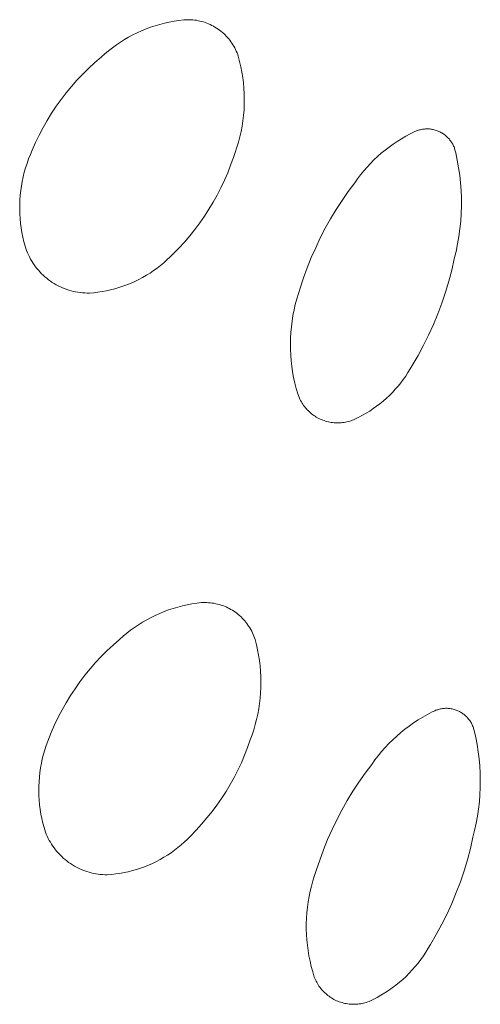
# Model space of a CAD drawing. Units: millimetres. Extents: x -618 to 701, y -998 to 912.
# Drawn here: x -553 to -547, y -362 to -351 of the extents above; entities that cross this region are included whole.
import ezdxf

# ---------------------------------------------------------------- set-up
doc = ezdxf.new("R2010")
doc.units = ezdxf.units.MM
doc.header["$MEASUREMENT"] = 0
doc.layers.add('Default', color=7, linetype='Continuous', lineweight=5, true_color=0xffffff)

msp = doc.modelspace()

# ---------------------------------------------------------------- linework, layer by layer
at = {"layer": 'Default', "color": 7, "true_color": 0xffffff}
for p, q in [((-550.927, -351.461), (-550.876, -351.45)), ((-550.876, -351.45), (-550.824, -351.44)), ((-550.824, -351.44), (-550.771, -351.432)), ((-550.771, -351.432), (-550.719, -351.426)), ((-550.719, -351.426), (-550.699, -351.425)), ((-550.699, -351.425), (-550.68, -351.424)), ((-550.68, -351.424), (-550.66, -351.424)), ((-550.66, -351.424), (-550.64, -351.425)), ((-550.64, -351.425), (-550.62, -351.427)), ((-550.62, -351.427), (-550.601, -351.429)), ((-550.601, -351.429), (-550.581, -351.431)), ((-550.581, -351.431), (-550.562, -351.435)), ((-550.562, -351.435), (-550.542, -351.439)), ((-550.542, -351.439), (-550.523, -351.444)), ((-550.523, -351.444), (-550.504, -351.449)), ((-550.504, -351.449), (-550.485, -351.455)), ((-551.225, -351.567), (-551.177, -351.545)), ((-551.177, -351.545), (-551.128, -351.525)), ((-551.128, -351.525), (-551.079, -351.506)), ((-551.079, -351.506), (-551.029, -351.49)), ((-551.029, -351.49), (-550.978, -351.475)), ((-550.978, -351.475), (-550.927, -351.461)), ((-550.485, -351.455), (-550.467, -351.462)), ((-550.467, -351.462), (-550.448, -351.47)), ((-550.448, -351.47), (-550.43, -351.478)), ((-550.43, -351.478), (-550.412, -351.486)), ((-550.412, -351.486), (-550.395, -351.495)), ((-550.395, -351.495), (-550.378, -351.505)), ((-550.378, -351.505), (-550.361, -351.516)), ((-550.361, -351.516), (-550.344, -351.527)), ((-550.344, -351.527), (-550.328, -351.538)), ((-550.328, -351.538), (-550.313, -351.55)), ((-550.313, -351.55), (-550.297, -351.563)), ((-551.409, -351.669), (-551.365, -351.641)), ((-551.365, -351.641), (-551.319, -351.615)), ((-551.319, -351.615), (-551.272, -351.59)), ((-551.272, -351.59), (-551.225, -351.567)), ((-550.297, -351.563), (-550.283, -351.576)), ((-550.283, -351.576), (-550.268, -351.59)), ((-550.268, -351.59), (-550.254, -351.604)), ((-550.254, -351.604), (-550.241, -351.618)), ((-550.241, -351.618), (-550.228, -351.633)), ((-550.228, -351.633), (-550.216, -351.649)), ((-550.216, -351.649), (-550.204, -351.665)), ((-550.204, -351.665), (-550.193, -351.681)), ((-551.578, -351.796), (-551.537, -351.763)), ((-551.537, -351.763), (-551.496, -351.73)), ((-551.496, -351.73), (-551.453, -351.699)), ((-551.453, -351.699), (-551.409, -351.669)), ((-550.193, -351.681), (-550.182, -351.698)), ((-550.182, -351.698), (-550.172, -351.714)), ((-550.172, -351.714), (-550.162, -351.732)), ((-550.162, -351.732), (-550.154, -351.749)), ((-550.154, -351.749), (-550.145, -351.767)), ((-550.145, -351.767), (-550.137, -351.786)), ((-551.686, -351.891), (-551.617, -351.832)), ((-551.617, -351.832), (-551.578, -351.796)), ((-550.137, -351.786), (-550.13, -351.804)), ((-550.13, -351.804), (-550.124, -351.823)), ((-550.124, -351.823), (-550.109, -351.88)), ((-550.109, -351.88), (-550.095, -351.938)), ((-551.819, -352.017), (-551.754, -351.953)), ((-551.754, -351.953), (-551.686, -351.891)), ((-550.095, -351.938), (-550.084, -351.996)), ((-551.942, -352.151), (-551.882, -352.083)), ((-551.882, -352.083), (-551.819, -352.017)), ((-550.084, -351.996), (-550.075, -352.054)), ((-550.075, -352.054), (-550.067, -352.113)), ((-552, -352.222), (-551.942, -352.151)), ((-550.067, -352.113), (-550.062, -352.172)), ((-550.062, -352.172), (-550.059, -352.231)), ((-552.108, -352.368), (-552.055, -352.294)), ((-552.055, -352.294), (-552, -352.222)), ((-550.059, -352.231), (-550.058, -352.29)), ((-550.058, -352.29), (-550.059, -352.349)), ((-552.159, -352.444), (-552.108, -352.368)), ((-550.061, -352.409), (-550.066, -352.468)), ((-550.059, -352.349), (-550.061, -352.409)), ((-552.251, -352.601), (-552.206, -352.522)), ((-552.206, -352.522), (-552.159, -352.444)), ((-550.066, -352.468), (-550.073, -352.526)), ((-552.293, -352.682), (-552.251, -352.601)), ((-550.082, -352.585), (-550.093, -352.643)), ((-550.073, -352.526), (-550.082, -352.585)), ((-548.18, -352.636), (-548.17, -352.633)), ((-548.17, -352.633), (-548.16, -352.629)), ((-548.16, -352.629), (-548.149, -352.626)), ((-548.149, -352.626), (-548.138, -352.624)), ((-548.138, -352.624), (-548.128, -352.621)), ((-548.128, -352.621), (-548.117, -352.619)), ((-548.117, -352.619), (-548.106, -352.618)), ((-548.106, -352.618), (-548.095, -352.617)), ((-548.095, -352.617), (-548.084, -352.616)), ((-548.084, -352.616), (-548.074, -352.615)), ((-548.074, -352.615), (-548.063, -352.615)), ((-548.063, -352.615), (-548.052, -352.616)), ((-548.052, -352.616), (-548.041, -352.616)), ((-548.041, -352.616), (-548.03, -352.617)), ((-548.03, -352.617), (-548.019, -352.619)), ((-548.019, -352.619), (-548.008, -352.621)), ((-548.008, -352.621), (-547.998, -352.623)), ((-547.998, -352.623), (-547.987, -352.625)), ((-547.987, -352.625), (-547.976, -352.628)), ((-547.976, -352.628), (-547.966, -352.632)), ((-547.966, -352.632), (-547.956, -352.635)), ((-552.333, -352.765), (-552.293, -352.682)), ((-550.106, -352.701), (-550.121, -352.758)), ((-550.093, -352.643), (-550.106, -352.701)), ((-548.39, -352.751), (-548.344, -352.722)), ((-548.344, -352.722), (-548.297, -352.695)), ((-548.297, -352.695), (-548.249, -352.669)), ((-548.249, -352.669), (-548.2, -352.645)), ((-548.2, -352.645), (-548.19, -352.64)), ((-548.19, -352.64), (-548.18, -352.636)), ((-547.956, -352.635), (-547.946, -352.639)), ((-547.946, -352.639), (-547.936, -352.643)), ((-547.936, -352.643), (-547.926, -352.648)), ((-547.926, -352.648), (-547.916, -352.653)), ((-547.916, -352.653), (-547.906, -352.658)), ((-547.906, -352.658), (-547.897, -352.664)), ((-547.897, -352.664), (-547.888, -352.67)), ((-547.888, -352.67), (-547.879, -352.676)), ((-547.879, -352.676), (-547.87, -352.683)), ((-547.87, -352.683), (-547.862, -352.69)), ((-547.862, -352.69), (-547.854, -352.697)), ((-547.854, -352.697), (-547.846, -352.704)), ((-547.846, -352.704), (-547.838, -352.712)), ((-547.838, -352.712), (-547.83, -352.72)), ((-547.83, -352.72), (-547.823, -352.728)), ((-547.823, -352.728), (-547.816, -352.737)), ((-547.816, -352.737), (-547.81, -352.746)), ((-552.369, -352.848), (-552.333, -352.765)), ((-550.138, -352.815), (-550.156, -352.871)), ((-550.121, -352.758), (-550.138, -352.815)), ((-548.565, -352.881), (-548.523, -352.846)), ((-548.523, -352.846), (-548.48, -352.813)), ((-548.48, -352.813), (-548.435, -352.781)), ((-548.435, -352.781), (-548.39, -352.751)), ((-547.81, -352.746), (-547.803, -352.755)), ((-547.803, -352.755), (-547.797, -352.764)), ((-547.797, -352.764), (-547.792, -352.773)), ((-547.792, -352.773), (-547.786, -352.783)), ((-547.786, -352.783), (-547.781, -352.792)), ((-547.781, -352.792), (-547.777, -352.802)), ((-547.777, -352.802), (-547.772, -352.812)), ((-547.772, -352.812), (-547.768, -352.822)), ((-547.768, -352.822), (-547.765, -352.833)), ((-547.765, -352.833), (-547.762, -352.843)), ((-547.762, -352.843), (-547.759, -352.853)), ((-552.426, -352.991), (-552.409, -352.943)), ((-552.409, -352.943), (-552.39, -352.895)), ((-552.39, -352.895), (-552.369, -352.848)), ((-550.177, -352.927), (-550.207, -353.011)), ((-550.156, -352.871), (-550.177, -352.927)), ((-548.683, -352.993), (-548.645, -352.954)), ((-548.645, -352.954), (-548.605, -352.917)), ((-548.605, -352.917), (-548.565, -352.881)), ((-547.759, -352.853), (-547.756, -352.864)), ((-547.756, -352.864), (-547.754, -352.875)), ((-547.754, -352.875), (-547.736, -352.957)), ((-552.456, -353.088), (-552.442, -353.039)), ((-552.442, -353.039), (-552.426, -352.991)), ((-550.207, -353.011), (-550.239, -353.094)), ((-548.756, -353.074), (-548.72, -353.032)), ((-548.72, -353.032), (-548.683, -352.993)), ((-547.736, -352.957), (-547.722, -353.039)), ((-547.722, -353.039), (-547.71, -353.121)), ((-552.479, -353.188), (-552.468, -353.138)), ((-552.468, -353.138), (-552.456, -353.088)), ((-550.239, -353.094), (-550.275, -353.176)), ((-548.855, -353.204), (-548.823, -353.159)), ((-548.823, -353.159), (-548.79, -353.116)), ((-548.79, -353.116), (-548.756, -353.074)), ((-547.71, -353.121), (-547.701, -353.205)), ((-552.495, -353.288), (-552.488, -353.238)), ((-552.488, -353.238), (-552.479, -353.188)), ((-550.313, -353.257), (-550.354, -353.337)), ((-550.275, -353.176), (-550.313, -353.257)), ((-548.925, -353.298), (-548.855, -353.204)), ((-547.701, -353.205), (-547.695, -353.288)), ((-552.504, -353.39), (-552.5, -353.339)), ((-552.5, -353.339), (-552.495, -353.288)), ((-550.354, -353.337), (-550.397, -353.415)), ((-548.992, -353.395), (-548.925, -353.298)), ((-547.695, -353.288), (-547.692, -353.371)), ((-547.692, -353.371), (-547.691, -353.455)), ((-552.506, -353.441), (-552.504, -353.39)), ((-552.506, -353.492), (-552.506, -353.441)), ((-550.443, -353.491), (-550.492, -353.566)), ((-550.397, -353.415), (-550.443, -353.491)), ((-549.057, -353.495), (-548.992, -353.395)), ((-547.691, -353.455), (-547.694, -353.538)), ((-552.505, -353.543), (-552.506, -353.492)), ((-552.502, -353.594), (-552.505, -353.543)), ((-552.497, -353.645), (-552.502, -353.594)), ((-550.492, -353.566), (-550.543, -353.64)), ((-549.175, -353.699), (-549.118, -353.596)), ((-549.118, -353.596), (-549.057, -353.495)), ((-547.694, -353.538), (-547.699, -353.622)), ((-552.49, -353.695), (-552.497, -353.645)), ((-552.482, -353.746), (-552.49, -353.695)), ((-550.543, -353.64), (-550.596, -353.711)), ((-549.23, -353.804), (-549.175, -353.699)), ((-547.708, -353.705), (-547.719, -353.788)), ((-547.699, -353.622), (-547.708, -353.705)), ((-552.472, -353.796), (-552.482, -353.746)), ((-552.46, -353.846), (-552.472, -353.796)), ((-550.653, -353.781), (-550.711, -353.849)), ((-550.596, -353.711), (-550.653, -353.781)), ((-549.28, -353.911), (-549.23, -353.804)), ((-547.719, -353.788), (-547.733, -353.87)), ((-552.446, -353.895), (-552.46, -353.846)), ((-552.431, -353.943), (-552.446, -353.895)), ((-550.771, -353.915), (-550.834, -353.978)), ((-550.711, -353.849), (-550.771, -353.915)), ((-549.328, -354.019), (-549.28, -353.911)), ((-547.733, -353.87), (-547.75, -353.952)), ((-552.422, -353.967), (-552.431, -353.943)), ((-552.411, -353.99), (-552.422, -353.967)), ((-552.4, -354.012), (-552.411, -353.99)), ((-552.388, -354.034), (-552.4, -354.012)), ((-550.867, -354.012), (-550.901, -354.044)), ((-550.834, -353.978), (-550.867, -354.012)), ((-549.372, -354.129), (-549.328, -354.019)), ((-547.75, -353.952), (-547.77, -354.033)), ((-552.376, -354.056), (-552.388, -354.034)), ((-552.362, -354.077), (-552.376, -354.056)), ((-552.348, -354.098), (-552.362, -354.077)), ((-552.334, -354.118), (-552.348, -354.098)), ((-552.318, -354.138), (-552.334, -354.118)), ((-551.009, -354.134), (-551.047, -354.161)), ((-550.972, -354.105), (-551.009, -354.134)), ((-550.936, -354.075), (-550.972, -354.105)), ((-550.901, -354.044), (-550.936, -354.075)), ((-549.412, -354.24), (-549.372, -354.129)), ((-547.77, -354.033), (-547.797, -354.155)), ((-552.302, -354.157), (-552.318, -354.138)), ((-552.285, -354.176), (-552.302, -354.157)), ((-552.268, -354.194), (-552.285, -354.176)), ((-552.25, -354.211), (-552.268, -354.194)), ((-552.231, -354.228), (-552.25, -354.211)), ((-552.212, -354.244), (-552.231, -354.228)), ((-551.167, -354.235), (-551.208, -354.257)), ((-551.126, -354.212), (-551.167, -354.235)), ((-551.086, -354.187), (-551.126, -354.212)), ((-551.047, -354.161), (-551.086, -354.187)), ((-549.449, -354.352), (-549.412, -354.24)), ((-547.797, -354.155), (-547.829, -354.277)), ((-552.192, -354.26), (-552.212, -354.244)), ((-552.172, -354.274), (-552.192, -354.26)), ((-552.151, -354.289), (-552.172, -354.274)), ((-552.13, -354.302), (-552.151, -354.289)), ((-552.108, -354.314), (-552.13, -354.302)), ((-552.086, -354.326), (-552.108, -354.314)), ((-552.063, -354.337), (-552.086, -354.326)), ((-552.04, -354.348), (-552.063, -354.337)), ((-552.017, -354.357), (-552.04, -354.348)), ((-551.425, -354.346), (-551.47, -354.359)), ((-551.381, -354.331), (-551.425, -354.346)), ((-551.337, -354.315), (-551.381, -354.331)), ((-551.293, -354.297), (-551.337, -354.315)), ((-551.25, -354.278), (-551.293, -354.297)), ((-551.208, -354.257), (-551.25, -354.278)), ((-547.829, -354.277), (-547.865, -354.397)), ((-551.994, -354.366), (-552.017, -354.357)), ((-551.97, -354.373), (-551.994, -354.366)), ((-551.946, -354.38), (-551.97, -354.373)), ((-551.921, -354.387), (-551.946, -354.38)), ((-551.897, -354.392), (-551.921, -354.387)), ((-551.872, -354.396), (-551.897, -354.392)), ((-551.847, -354.4), (-551.872, -354.396)), ((-551.822, -354.403), (-551.847, -354.4)), ((-551.797, -354.404), (-551.822, -354.403)), ((-551.772, -354.405), (-551.797, -354.404)), ((-551.747, -354.406), (-551.772, -354.405)), ((-551.7, -354.402), (-551.747, -354.406)), ((-551.654, -354.396), (-551.7, -354.402)), ((-551.607, -354.389), (-551.654, -354.396)), ((-551.561, -354.381), (-551.607, -354.389)), ((-551.516, -354.371), (-551.561, -354.381)), ((-551.47, -354.359), (-551.516, -354.371)), ((-549.486, -354.47), (-549.468, -354.41)), ((-549.468, -354.41), (-549.449, -354.352)), ((-547.865, -354.397), (-547.905, -354.516)), ((-549.516, -354.59), (-549.502, -354.529)), ((-549.502, -354.529), (-549.486, -354.47)), ((-547.905, -354.516), (-547.949, -354.633)), ((-549.537, -354.711), (-549.528, -354.65)), ((-549.528, -354.65), (-549.516, -354.59)), ((-547.949, -354.633), (-547.997, -354.749)), ((-549.551, -354.834), (-549.545, -354.773)), ((-549.545, -354.773), (-549.537, -354.711)), ((-547.997, -354.749), (-548.049, -354.863)), ((-549.554, -354.896), (-549.551, -354.834)), ((-548.049, -354.863), (-548.104, -354.975)), ((-549.555, -354.958), (-549.554, -354.896)), ((-549.555, -355.019), (-549.555, -354.958)), ((-548.104, -354.975), (-548.164, -355.085)), ((-549.552, -355.081), (-549.555, -355.019)), ((-549.547, -355.143), (-549.552, -355.081)), ((-548.164, -355.085), (-548.228, -355.194)), ((-549.54, -355.204), (-549.547, -355.143)), ((-549.531, -355.265), (-549.54, -355.204)), ((-548.228, -355.194), (-548.25, -355.233)), ((-549.52, -355.326), (-549.531, -355.265)), ((-548.299, -355.311), (-548.326, -355.348)), ((-548.274, -355.273), (-548.299, -355.311)), ((-548.25, -355.233), (-548.274, -355.273)), ((-549.507, -355.387), (-549.52, -355.326)), ((-549.492, -355.446), (-549.507, -355.387)), ((-548.382, -355.421), (-548.412, -355.455)), ((-548.353, -355.385), (-548.382, -355.421)), ((-548.326, -355.348), (-548.353, -355.385)), ((-549.475, -355.506), (-549.492, -355.446)), ((-549.469, -355.521), (-549.475, -355.506)), ((-549.464, -355.535), (-549.469, -355.521)), ((-548.476, -355.521), (-548.509, -355.553)), ((-548.443, -355.489), (-548.476, -355.521)), ((-548.412, -355.455), (-548.443, -355.489)), ((-549.458, -355.55), (-549.464, -355.535)), ((-549.451, -355.564), (-549.458, -355.55)), ((-549.444, -355.578), (-549.451, -355.564)), ((-549.436, -355.592), (-549.444, -355.578)), ((-549.428, -355.605), (-549.436, -355.592)), ((-549.42, -355.618), (-549.428, -355.605)), ((-549.411, -355.631), (-549.42, -355.618)), ((-549.401, -355.644), (-549.411, -355.631)), ((-548.616, -355.64), (-548.653, -355.666)), ((-548.579, -355.612), (-548.616, -355.64)), ((-548.544, -355.583), (-548.579, -355.612)), ((-548.509, -355.553), (-548.544, -355.583)), ((-549.392, -355.656), (-549.401, -355.644)), ((-549.381, -355.668), (-549.392, -355.656)), ((-549.371, -355.68), (-549.381, -355.668)), ((-549.36, -355.691), (-549.371, -355.68)), ((-549.348, -355.702), (-549.36, -355.691)), ((-549.336, -355.712), (-549.348, -355.702)), ((-549.324, -355.722), (-549.336, -355.712)), ((-549.312, -355.732), (-549.324, -355.722)), ((-549.299, -355.741), (-549.312, -355.732)), ((-549.286, -355.749), (-549.299, -355.741)), ((-548.77, -355.738), (-548.811, -355.759)), ((-548.73, -355.716), (-548.77, -355.738)), ((-548.691, -355.692), (-548.73, -355.716)), ((-548.653, -355.666), (-548.691, -355.692)), ((-549.273, -355.758), (-549.286, -355.749)), ((-549.259, -355.765), (-549.273, -355.758)), ((-549.245, -355.773), (-549.259, -355.765)), ((-549.231, -355.78), (-549.245, -355.773)), ((-549.217, -355.786), (-549.231, -355.78)), ((-549.202, -355.792), (-549.217, -355.786)), ((-549.187, -355.797), (-549.202, -355.792)), ((-549.172, -355.802), (-549.187, -355.797)), ((-549.157, -355.806), (-549.172, -355.802)), ((-549.142, -355.81), (-549.157, -355.806)), ((-549.126, -355.813), (-549.142, -355.81)), ((-549.111, -355.816), (-549.126, -355.813)), ((-549.095, -355.818), (-549.111, -355.816)), ((-549.08, -355.82), (-549.095, -355.818)), ((-549.064, -355.821), (-549.08, -355.82)), ((-549.048, -355.821), (-549.064, -355.821)), ((-549.033, -355.822), (-549.048, -355.821)), ((-549.017, -355.821), (-549.033, -355.822)), ((-549.001, -355.82), (-549.017, -355.821)), ((-548.986, -355.818), (-549.001, -355.82)), ((-548.97, -355.816), (-548.986, -355.818)), ((-548.955, -355.814), (-548.97, -355.816)), ((-548.939, -355.811), (-548.955, -355.814)), ((-548.924, -355.807), (-548.939, -355.811)), ((-548.909, -355.803), (-548.924, -355.807)), ((-548.894, -355.798), (-548.909, -355.803)), ((-548.852, -355.779), (-548.894, -355.798)), ((-548.811, -355.759), (-548.852, -355.779)), ((-550.577, -357.787), (-550.525, -357.781)), ((-550.525, -357.781), (-550.506, -357.78)), ((-550.506, -357.78), (-550.486, -357.78)), ((-550.486, -357.78), (-550.466, -357.78)), ((-550.466, -357.78), (-550.447, -357.782)), ((-550.447, -357.782), (-550.427, -357.783)), ((-550.427, -357.783), (-550.408, -357.786)), ((-550.408, -357.786), (-550.388, -357.789)), ((-550.98, -357.899), (-550.932, -357.879)), ((-550.932, -357.879), (-550.883, -357.861)), ((-550.883, -357.861), (-550.833, -357.845)), ((-550.833, -357.845), (-550.783, -357.83)), ((-550.783, -357.83), (-550.732, -357.817)), ((-550.732, -357.817), (-550.681, -357.805)), ((-550.681, -357.805), (-550.629, -357.795)), ((-550.629, -357.795), (-550.577, -357.787)), ((-550.388, -357.789), (-550.369, -357.793)), ((-550.369, -357.793), (-550.35, -357.797)), ((-550.35, -357.797), (-550.331, -357.802)), ((-550.331, -357.802), (-550.312, -357.808)), ((-550.312, -357.808), (-550.294, -357.814)), ((-550.294, -357.814), (-550.275, -357.821)), ((-550.275, -357.821), (-550.257, -357.829)), ((-550.257, -357.829), (-550.239, -357.837)), ((-550.239, -357.837), (-550.222, -357.846)), ((-550.222, -357.846), (-550.205, -357.855)), ((-550.205, -357.855), (-550.188, -357.865)), ((-550.188, -357.865), (-550.171, -357.876)), ((-550.171, -357.876), (-550.155, -357.887)), ((-550.155, -357.887), (-550.139, -357.898)), ((-551.211, -358.023), (-551.167, -357.995)), ((-551.167, -357.995), (-551.121, -357.969)), ((-551.121, -357.969), (-551.075, -357.944)), ((-551.075, -357.944), (-551.028, -357.921)), ((-551.028, -357.921), (-550.98, -357.899)), ((-550.139, -357.898), (-550.124, -357.911)), ((-550.124, -357.911), (-550.109, -357.923)), ((-550.109, -357.923), (-550.094, -357.936)), ((-550.094, -357.936), (-550.08, -357.95)), ((-550.08, -357.95), (-550.067, -357.964)), ((-550.067, -357.964), (-550.054, -357.979)), ((-550.054, -357.979), (-550.041, -357.994)), ((-550.041, -357.994), (-550.029, -358.01)), ((-551.338, -358.116), (-551.297, -358.083)), ((-551.297, -358.083), (-551.255, -358.053)), ((-551.255, -358.053), (-551.211, -358.023)), ((-550.029, -358.01), (-550.018, -358.026)), ((-550.018, -358.026), (-550.007, -358.042)), ((-550.007, -358.042), (-549.996, -358.058)), ((-549.996, -358.058), (-549.986, -358.075)), ((-549.986, -358.075), (-549.977, -358.093)), ((-549.977, -358.093), (-549.969, -358.11)), ((-551.486, -358.244), (-551.418, -358.184)), ((-551.418, -358.184), (-551.379, -358.149)), ((-551.379, -358.149), (-551.338, -358.116)), ((-549.969, -358.11), (-549.96, -358.128)), ((-549.96, -358.128), (-549.953, -358.147)), ((-549.953, -358.147), (-549.946, -358.165)), ((-549.946, -358.165), (-549.94, -358.184)), ((-549.94, -358.184), (-549.925, -358.24)), ((-551.617, -358.369), (-551.553, -358.305)), ((-551.553, -358.305), (-551.486, -358.244)), ((-549.925, -358.24), (-549.913, -358.298)), ((-549.913, -358.298), (-549.902, -358.355)), ((-551.679, -358.436), (-551.617, -358.369)), ((-549.902, -358.355), (-549.893, -358.413)), ((-549.893, -358.413), (-549.886, -358.472)), ((-551.796, -358.574), (-551.738, -358.504)), ((-551.738, -358.504), (-551.679, -358.436)), ((-549.886, -358.472), (-549.881, -358.53)), ((-549.881, -358.53), (-549.878, -358.589)), ((-551.903, -358.72), (-551.851, -358.646)), ((-551.851, -358.646), (-551.796, -358.574)), ((-549.878, -358.589), (-549.877, -358.647)), ((-551.953, -358.796), (-551.903, -358.72)), ((-549.877, -358.706), (-549.88, -358.765)), ((-549.877, -358.647), (-549.877, -358.706)), ((-552, -358.873), (-551.953, -358.796)), ((-549.885, -358.823), (-549.892, -358.882)), ((-549.88, -358.765), (-549.885, -358.823)), ((-552.087, -359.032), (-552.045, -358.952)), ((-552.045, -358.952), (-552, -358.873)), ((-549.901, -358.94), (-549.912, -358.997)), ((-549.892, -358.882), (-549.901, -358.94)), ((-548, -358.969), (-547.99, -358.964)), ((-547.99, -358.964), (-547.98, -358.96)), ((-547.98, -358.96), (-547.97, -358.956)), ((-547.97, -358.956), (-547.96, -358.952)), ((-547.96, -358.952), (-547.95, -358.949)), ((-547.95, -358.949), (-547.94, -358.946)), ((-547.94, -358.946), (-547.93, -358.943)), ((-547.93, -358.943), (-547.919, -358.941)), ((-547.919, -358.941), (-547.909, -358.939)), ((-547.909, -358.939), (-547.898, -358.937)), ((-547.898, -358.937), (-547.887, -358.936)), ((-547.887, -358.936), (-547.877, -358.935)), ((-547.877, -358.935), (-547.866, -358.934)), ((-547.866, -358.934), (-547.855, -358.934)), ((-547.855, -358.934), (-547.845, -358.934)), ((-547.845, -358.934), (-547.834, -358.935)), ((-547.834, -358.935), (-547.823, -358.936)), ((-547.823, -358.936), (-547.813, -358.937)), ((-547.813, -358.937), (-547.802, -358.939)), ((-547.802, -358.939), (-547.792, -358.941)), ((-547.792, -358.941), (-547.781, -358.943)), ((-547.781, -358.943), (-547.771, -358.946)), ((-547.771, -358.946), (-547.76, -358.949)), ((-547.76, -358.949), (-547.75, -358.953)), ((-547.75, -358.953), (-547.74, -358.957)), ((-547.74, -358.957), (-547.73, -358.961)), ((-547.73, -358.961), (-547.721, -358.965)), ((-547.721, -358.965), (-547.711, -358.97)), ((-552.126, -359.114), (-552.087, -359.032)), ((-549.924, -359.055), (-549.939, -359.112)), ((-549.912, -358.997), (-549.924, -359.055)), ((-548.212, -359.093), (-548.163, -359.061)), ((-548.163, -359.061), (-548.112, -359.03)), ((-548.112, -359.03), (-548.061, -359.001)), ((-548.061, -359.001), (-548.009, -358.974)), ((-548.009, -358.974), (-548, -358.969)), ((-547.711, -358.97), (-547.702, -358.975)), ((-547.702, -358.975), (-547.693, -358.981)), ((-547.693, -358.981), (-547.684, -358.986)), ((-547.684, -358.986), (-547.675, -358.993)), ((-547.675, -358.993), (-547.666, -358.999)), ((-547.666, -358.999), (-547.658, -359.006)), ((-547.658, -359.006), (-547.65, -359.013)), ((-547.65, -359.013), (-547.642, -359.02)), ((-547.642, -359.02), (-547.634, -359.027)), ((-547.634, -359.027), (-547.627, -359.035)), ((-547.627, -359.035), (-547.62, -359.043)), ((-547.62, -359.043), (-547.613, -359.051)), ((-547.613, -359.051), (-547.606, -359.06)), ((-547.606, -359.06), (-547.6, -359.068)), ((-547.6, -359.068), (-547.594, -359.077)), ((-552.162, -359.197), (-552.126, -359.114)), ((-549.955, -359.168), (-549.974, -359.224)), ((-549.939, -359.112), (-549.955, -359.168)), ((-548.352, -359.199), (-548.307, -359.162)), ((-548.307, -359.162), (-548.26, -359.127)), ((-548.26, -359.127), (-548.212, -359.093)), ((-547.594, -359.077), (-547.588, -359.086)), ((-547.588, -359.086), (-547.583, -359.096)), ((-547.583, -359.096), (-547.578, -359.105)), ((-547.578, -359.105), (-547.573, -359.115)), ((-547.573, -359.115), (-547.569, -359.125)), ((-547.569, -359.125), (-547.565, -359.135)), ((-547.565, -359.135), (-547.561, -359.145)), ((-547.561, -359.145), (-547.558, -359.155)), ((-547.558, -359.155), (-547.555, -359.165)), ((-547.555, -359.165), (-547.552, -359.175)), ((-547.552, -359.175), (-547.535, -359.252)), ((-552.201, -359.291), (-552.183, -359.244)), ((-552.183, -359.244), (-552.162, -359.197)), ((-549.994, -359.279), (-550.023, -359.363)), ((-549.974, -359.224), (-549.994, -359.279)), ((-548.481, -359.319), (-548.44, -359.278)), ((-548.44, -359.278), (-548.397, -359.238)), ((-548.397, -359.238), (-548.352, -359.199)), ((-547.535, -359.252), (-547.52, -359.329)), ((-552.248, -359.435), (-552.234, -359.386)), ((-552.234, -359.386), (-552.218, -359.338)), ((-552.218, -359.338), (-552.201, -359.291)), ((-550.023, -359.363), (-550.055, -359.446)), ((-548.561, -359.406), (-548.522, -359.362)), ((-548.522, -359.362), (-548.481, -359.319)), ((-547.52, -359.329), (-547.508, -359.407)), ((-552.27, -359.534), (-552.26, -359.484)), ((-552.26, -359.484), (-552.248, -359.435)), ((-550.055, -359.446), (-550.09, -359.528)), ((-548.668, -359.545), (-548.634, -359.497)), ((-548.634, -359.497), (-548.598, -359.451)), ((-548.598, -359.451), (-548.561, -359.406)), ((-547.508, -359.407), (-547.498, -359.485)), ((-547.498, -359.485), (-547.492, -359.563)), ((-552.286, -359.634), (-552.279, -359.583)), ((-552.279, -359.583), (-552.27, -359.534)), ((-550.128, -359.608), (-550.168, -359.687)), ((-550.09, -359.528), (-550.128, -359.608)), ((-548.74, -359.641), (-548.668, -359.545)), ((-547.492, -359.563), (-547.487, -359.641)), ((-552.296, -359.734), (-552.292, -359.684)), ((-552.292, -359.684), (-552.286, -359.634)), ((-550.168, -359.687), (-550.212, -359.765)), ((-548.808, -359.738), (-548.74, -359.641)), ((-547.487, -359.641), (-547.486, -359.72)), ((-547.486, -359.72), (-547.486, -359.798)), ((-552.298, -359.785), (-552.296, -359.734)), ((-552.298, -359.835), (-552.298, -359.785)), ((-550.212, -359.765), (-550.257, -359.842)), ((-548.874, -359.838), (-548.808, -359.738)), ((-547.486, -359.798), (-547.49, -359.877)), ((-552.297, -359.886), (-552.298, -359.835)), ((-552.294, -359.936), (-552.297, -359.886)), ((-550.305, -359.916), (-550.356, -359.989)), ((-550.257, -359.842), (-550.305, -359.916)), ((-548.935, -359.94), (-548.874, -359.838)), ((-547.49, -359.877), (-547.496, -359.955)), ((-552.289, -359.987), (-552.294, -359.936)), ((-552.283, -360.037), (-552.289, -359.987)), ((-552.275, -360.087), (-552.283, -360.037)), ((-550.356, -359.989), (-550.409, -360.061)), ((-548.994, -360.044), (-548.935, -359.94)), ((-547.505, -360.033), (-547.516, -360.111)), ((-547.496, -359.955), (-547.505, -360.033)), ((-552.265, -360.137), (-552.275, -360.087)), ((-552.254, -360.186), (-552.265, -360.137)), ((-550.465, -360.13), (-550.523, -360.198)), ((-550.409, -360.061), (-550.465, -360.13)), ((-549.049, -360.15), (-548.994, -360.044)), ((-547.516, -360.111), (-547.53, -360.188)), ((-552.241, -360.235), (-552.254, -360.186)), ((-552.226, -360.283), (-552.241, -360.235)), ((-550.523, -360.198), (-550.583, -360.263)), ((-549.101, -360.257), (-549.049, -360.15)), ((-547.53, -360.188), (-547.547, -360.265)), ((-552.217, -360.306), (-552.226, -360.283)), ((-552.207, -360.329), (-552.217, -360.306)), ((-552.196, -360.352), (-552.207, -360.329)), ((-552.185, -360.374), (-552.196, -360.352)), ((-550.678, -360.36), (-550.712, -360.392)), ((-550.645, -360.327), (-550.678, -360.36)), ((-550.583, -360.263), (-550.645, -360.327)), ((-549.15, -360.366), (-549.101, -360.257)), ((-547.566, -360.341), (-547.594, -360.464)), ((-547.547, -360.265), (-547.566, -360.341)), ((-552.172, -360.395), (-552.185, -360.374)), ((-552.159, -360.416), (-552.172, -360.395)), ((-552.146, -360.437), (-552.159, -360.416)), ((-552.131, -360.457), (-552.146, -360.437)), ((-552.116, -360.477), (-552.131, -360.457)), ((-550.782, -360.453), (-550.819, -360.482)), ((-550.747, -360.423), (-550.782, -360.453)), ((-550.712, -360.392), (-550.747, -360.423)), ((-549.194, -360.477), (-549.15, -360.366)), ((-547.594, -360.464), (-547.626, -360.586)), ((-552.1, -360.496), (-552.116, -360.477)), ((-552.084, -360.515), (-552.1, -360.496)), ((-552.067, -360.533), (-552.084, -360.515)), ((-552.049, -360.551), (-552.067, -360.533)), ((-552.031, -360.567), (-552.049, -360.551)), ((-552.012, -360.584), (-552.031, -360.567)), ((-550.935, -360.559), (-550.976, -360.583)), ((-550.896, -360.535), (-550.935, -360.559)), ((-550.857, -360.509), (-550.896, -360.535)), ((-550.819, -360.482), (-550.857, -360.509)), ((-549.236, -360.589), (-549.194, -360.477)), ((-551.992, -360.599), (-552.012, -360.584)), ((-551.973, -360.614), (-551.992, -360.599)), ((-551.952, -360.628), (-551.973, -360.614)), ((-551.931, -360.642), (-551.952, -360.628)), ((-551.91, -360.654), (-551.931, -360.642)), ((-551.888, -360.666), (-551.91, -360.654)), ((-551.866, -360.678), (-551.888, -360.666)), ((-551.843, -360.688), (-551.866, -360.678)), ((-551.189, -360.677), (-551.233, -360.692)), ((-551.145, -360.661), (-551.189, -360.677)), ((-551.102, -360.644), (-551.145, -360.661)), ((-551.059, -360.625), (-551.102, -360.644)), ((-551.017, -360.604), (-551.059, -360.625)), ((-550.976, -360.583), (-551.017, -360.604)), ((-549.273, -360.702), (-549.236, -360.589)), ((-547.626, -360.586), (-547.662, -360.707)), ((-551.82, -360.698), (-551.843, -360.688)), ((-551.797, -360.706), (-551.82, -360.698)), ((-551.774, -360.714), (-551.797, -360.706)), ((-551.75, -360.722), (-551.774, -360.714)), ((-551.726, -360.728), (-551.75, -360.722)), ((-551.701, -360.734), (-551.726, -360.728)), ((-551.677, -360.738), (-551.701, -360.734)), ((-551.652, -360.742), (-551.677, -360.738)), ((-551.628, -360.745), (-551.652, -360.742)), ((-551.603, -360.747), (-551.628, -360.745)), ((-551.578, -360.749), (-551.603, -360.747)), ((-551.553, -360.749), (-551.578, -360.749)), ((-551.507, -360.746), (-551.553, -360.749)), ((-551.46, -360.74), (-551.507, -360.746)), ((-551.414, -360.734), (-551.46, -360.74)), ((-551.368, -360.726), (-551.414, -360.734)), ((-551.323, -360.716), (-551.368, -360.726)), ((-551.278, -360.704), (-551.323, -360.716)), ((-551.233, -360.692), (-551.278, -360.704)), ((-549.31, -360.815), (-549.293, -360.758)), ((-549.293, -360.758), (-549.273, -360.702)), ((-547.662, -360.707), (-547.703, -360.826)), ((-549.34, -360.929), (-549.326, -360.872)), ((-549.326, -360.872), (-549.31, -360.815)), ((-547.703, -360.826), (-547.747, -360.944)), ((-549.362, -361.046), (-549.352, -360.987)), ((-549.352, -360.987), (-549.34, -360.929)), ((-547.747, -360.944), (-547.796, -361.061)), ((-549.376, -361.163), (-549.37, -361.104)), ((-549.37, -361.104), (-549.362, -361.046)), ((-547.796, -361.061), (-547.848, -361.176)), ((-549.382, -361.282), (-549.38, -361.222)), ((-549.38, -361.222), (-549.376, -361.163)), ((-547.848, -361.176), (-547.904, -361.289)), ((-549.382, -361.341), (-549.382, -361.282)), ((-547.904, -361.289), (-547.965, -361.4)), ((-549.38, -361.4), (-549.382, -361.341)), ((-549.376, -361.459), (-549.38, -361.4)), ((-547.965, -361.4), (-548.029, -361.508)), ((-549.37, -361.518), (-549.376, -361.459)), ((-549.363, -361.577), (-549.37, -361.518)), ((-548.029, -361.508), (-548.053, -361.551)), ((-549.353, -361.635), (-549.363, -361.577)), ((-549.341, -361.693), (-549.353, -361.635)), ((-548.105, -361.633), (-548.134, -361.673)), ((-548.078, -361.593), (-548.105, -361.633)), ((-548.053, -361.551), (-548.078, -361.593)), ((-549.328, -361.751), (-549.341, -361.693)), ((-549.312, -361.808), (-549.328, -361.751)), ((-548.194, -361.75), (-548.227, -361.787)), ((-548.163, -361.712), (-548.194, -361.75)), ((-548.134, -361.673), (-548.163, -361.712)), ((-549.295, -361.865), (-549.312, -361.808)), ((-549.289, -361.88), (-549.295, -361.865)), ((-548.295, -361.857), (-548.331, -361.89)), ((-548.26, -361.823), (-548.295, -361.857)), ((-548.227, -361.787), (-548.26, -361.823)), ((-549.283, -361.894), (-549.289, -361.88)), ((-549.276, -361.908), (-549.283, -361.894)), ((-549.269, -361.922), (-549.276, -361.908)), ((-549.261, -361.936), (-549.269, -361.922)), ((-549.253, -361.95), (-549.261, -361.936)), ((-549.244, -361.963), (-549.253, -361.95)), ((-549.235, -361.976), (-549.244, -361.963)), ((-548.406, -361.953), (-548.445, -361.983)), ((-548.368, -361.922), (-548.406, -361.953)), ((-548.331, -361.89), (-548.368, -361.922)), ((-549.225, -361.988), (-549.235, -361.976)), ((-549.215, -362.001), (-549.225, -361.988)), ((-549.205, -362.012), (-549.215, -362.001)), ((-549.194, -362.024), (-549.205, -362.012)), ((-549.183, -362.035), (-549.194, -362.024)), ((-549.171, -362.046), (-549.183, -362.035)), ((-549.159, -362.056), (-549.171, -362.046)), ((-549.147, -362.066), (-549.159, -362.056)), ((-549.134, -362.075), (-549.147, -362.066)), ((-549.121, -362.085), (-549.134, -362.075)), ((-548.568, -362.063), (-548.61, -362.087)), ((-548.526, -362.037), (-548.568, -362.063)), ((-548.485, -362.011), (-548.526, -362.037)), ((-548.445, -361.983), (-548.485, -362.011)), ((-549.108, -362.093), (-549.121, -362.085)), ((-549.094, -362.101), (-549.108, -362.093)), ((-549.081, -362.109), (-549.094, -362.101)), ((-549.066, -362.116), (-549.081, -362.109)), ((-549.052, -362.123), (-549.066, -362.116)), ((-549.038, -362.129), (-549.052, -362.123)), ((-549.023, -362.134), (-549.038, -362.129)), ((-549.008, -362.14), (-549.023, -362.134)), ((-548.993, -362.144), (-549.008, -362.14)), ((-548.977, -362.148), (-548.993, -362.144)), ((-548.962, -362.152), (-548.977, -362.148)), ((-548.947, -362.155), (-548.962, -362.152)), ((-548.931, -362.157), (-548.947, -362.155)), ((-548.915, -362.159), (-548.931, -362.157)), ((-548.9, -362.161), (-548.915, -362.159)), ((-548.884, -362.162), (-548.9, -362.161)), ((-548.868, -362.162), (-548.884, -362.162)), ((-548.852, -362.162), (-548.868, -362.162)), ((-548.836, -362.161), (-548.852, -362.162)), ((-548.821, -362.16), (-548.836, -362.161)), ((-548.805, -362.158), (-548.821, -362.16)), ((-548.789, -362.156), (-548.805, -362.158)), ((-548.774, -362.153), (-548.789, -362.156)), ((-548.758, -362.149), (-548.774, -362.153)), ((-548.743, -362.145), (-548.758, -362.149)), ((-548.728, -362.141), (-548.743, -362.145)), ((-548.713, -362.136), (-548.728, -362.141)), ((-548.698, -362.13), (-548.713, -362.136)), ((-548.654, -362.109), (-548.698, -362.13)), ((-548.61, -362.087), (-548.654, -362.109))]:
    msp.add_line(p, q, dxfattribs=at)

doc.saveas('drawing.dxf')
